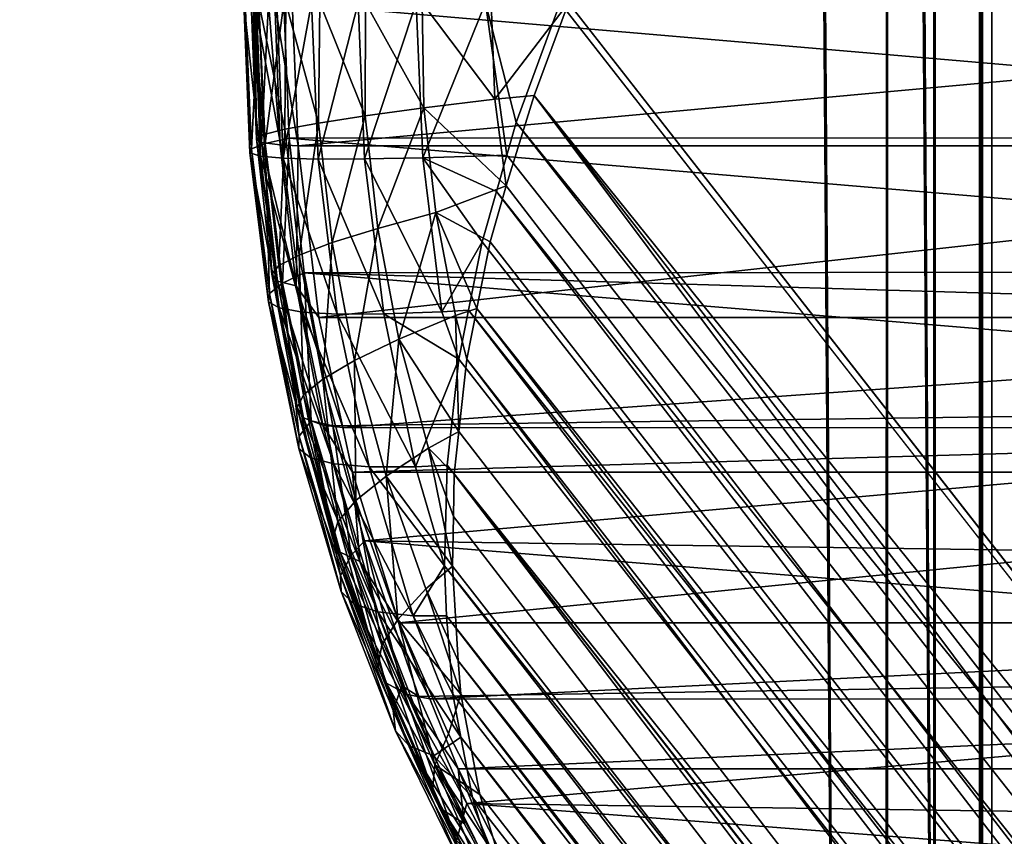
# Model space of a CAD drawing. Extents: x -30 to 139, y -258 to 0.
# Drawn here: x 78 to 78, y -62 to -62 of the extents above; entities that cross this region are included whole.
import ezdxf

# ---------------------------------------------------------------- set-up
doc = ezdxf.new("R2010")
doc.units = 0
doc.header["$MEASUREMENT"] = 0
doc.layers.add('L1', color=7, linetype='Continuous')

msp = doc.modelspace()

# ---------------------------------------------------------------- linework, layer by layer
at = {"layer": 'L1', "color": 7}
for points in [[(78.04977, -62.2237, -0.750636), (78.04752, -24.98987, -0.748111), (78.05283, -24.98713, -0.754449)], [(78.04684, -62.2182, 0.745342), (78.04827, -24.98944, 0.746905), (78.04283, -24.99226, 0.741266)], [(78.05154, -62.22725, 0.750771), (78.04827, -24.98944, 0.746905), (78.04684, -62.2182, 0.745342)], [(78.05175, -62.2182, -0.877989), (78.05306, -24.98944, -0.876325), (78.04805, -24.99226, -0.88235)], [(78.0443, -62.21313, -0.744715), (78.04172, -24.99288, -0.742233), (78.04752, -24.98987, -0.748111)], [(78.0443, -62.21313, -0.744715), (78.04752, -24.98987, -0.748111), (78.04748, -62.21927, -0.748156)], [(78.04926, -62.21313, 0.878804), (78.04687, -24.99288, 0.881469), (78.05222, -24.98987, 0.875178)], [(78.04748, -62.21927, -0.748156), (78.04752, -24.98987, -0.748111), (78.04977, -62.2237, -0.750636)], [(78.04164, -62.20812, 0.740144), (78.04283, -24.99226, 0.741266), (77.78717, -25.05947, 0.503794)], [(78.04695, -62.20812, -0.883557), (78.04805, -24.99226, -0.88235), (77.81062, -25.05947, -1.138056)], [(78.15627, -62.20812, 2.359802), (78.15754, -24.99226, 2.360835), (77.88503, -25.05947, 2.142892)], [(78.17215, -62.20812, -2.502433), (78.17316, -24.99226, -2.501147), (77.95527, -25.05947, -2.77369)], [(78.04684, -62.2182, 0.745342), (78.04283, -24.99226, 0.741266), (78.04164, -62.20812, 0.740144)], [(78.05175, -62.2182, -0.877989), (78.04805, -24.99226, -0.88235), (78.04695, -62.20812, -0.883557)], [(78.04172, -62.20812, -0.742233), (77.78722, -25.05947, -0.505907), (78.04172, -24.99288, -0.742233)], [(78.04687, -62.20812, 0.881469), (77.81052, -25.05947, 1.135945), (78.04687, -24.99288, 0.881469)], [(78.15649, -62.20812, -2.361881), (77.88524, -25.05947, -2.144995), (78.15649, -24.99288, -2.361881)], [(78.17192, -62.20812, 2.500356), (77.955, -25.05947, 2.771593), (78.17192, -24.99288, 2.500356)], [(78.04172, -62.20812, -0.742233), (78.04172, -24.99288, -0.742233), (78.0443, -62.21313, -0.744715)], [(78.04687, -62.20812, 0.881469), (78.04687, -24.99288, 0.881469), (78.04926, -62.21313, 0.878804)], [(77.78717, -25.05947, 0.503794), (77.78676, -61.95922, 0.503414), (78.04164, -62.20812, 0.740144)], [(77.78681, -61.95922, -0.505527), (77.78722, -25.05947, -0.505907), (78.04172, -62.20812, -0.742233)], [(77.81014, -61.95922, 1.136354), (77.81052, -25.05947, 1.135945), (78.04687, -62.20812, 0.881469)], [(77.81062, -25.05947, -1.138056), (77.81024, -61.95922, -1.138464), (78.04695, -62.20812, -0.883557)], [(78.10368, -25.05947, 3.770286), (77.81728, -61.70858, 3.574072), (78.10323, -61.95922, 3.769971)], [(78.10359, -61.95922, -3.772054), (77.81762, -25.12673, -3.576182), (78.10404, -25.05947, -3.772368)], [(77.88503, -25.05947, 2.142892), (77.8846, -61.95922, 2.142543), (78.15627, -62.20812, 2.359802)], [(77.88481, -61.95922, -2.144647), (77.88524, -25.05947, -2.144995), (78.15649, -62.20812, -2.361881)], [(77.95466, -61.95922, 2.772028), (77.955, -25.05947, 2.771593), (78.17192, -62.20812, 2.500356)], [(77.95527, -25.05947, -2.77369), (77.95492, -61.95922, -2.774125), (78.17215, -62.20812, -2.502433)], [(78.21958, -61.95922, 4.392562), (78.02368, -25.12673, 4.67851), (78.21989, -25.05947, 4.392102)], [(78.22031, -25.05947, -4.394175), (78.02413, -61.70858, -4.6806), (78.21999, -61.95922, -4.394635)], [(77.81762, -61.70858, -3.576182), (77.81762, -25.12673, -3.576182), (78.10359, -61.95922, -3.772054)], [(78.02368, -61.70858, 4.67851), (78.02368, -25.12673, 4.67851), (78.21958, -61.95922, 4.392562)], [(78.10359, -61.95922, -3.772054), (77.81389, -61.71511, -3.573225), (77.81762, -61.70858, -3.576182)], [(78.0995, -61.96581, 3.767017), (77.81728, -61.70858, 3.574072), (77.81571, -61.71132, 3.572833)], [(78.10323, -61.95922, 3.769971), (77.81728, -61.70858, 3.574072), (78.0995, -61.96581, 3.767017)], [(78.00631, -61.70858, 4.740051), (78.00623, -61.70858, 4.731919), (78.00656, -61.71685, 4.732223)], [(78.00656, -61.71685, 4.732223), (78.00623, -61.70858, 4.731919), (78.00715, -61.71703, 4.724015)], [(78.00623, -61.70858, 4.731919), (78.00681, -61.70858, 4.723806), (78.00715, -61.71703, 4.724015)], [(78.00706, -61.70858, 4.74815), (78.00631, -61.70858, 4.740051), (78.00665, -61.71663, 4.740452)], [(78.00665, -61.71663, 4.740452), (78.00631, -61.70858, 4.740051), (78.00656, -61.71685, 4.732223)], [(78.00674, -61.70858, -4.734014), (78.00663, -61.70858, -4.736289), (78.00692, -61.71609, -4.736198)], [(78.00692, -61.71609, -4.736198), (78.00663, -61.70858, -4.736289), (78.00683, -61.70858, -4.742141)], [(78.00741, -61.71634, 4.748643), (78.00706, -61.70858, 4.74815), (78.00665, -61.71663, 4.740452)], [(78.00734, -61.71585, -4.72768), (78.00706, -61.70858, -4.727769), (78.00674, -61.70858, -4.734014)], [(78.00674, -61.70858, -4.734014), (78.00692, -61.71609, -4.736198), (78.00734, -61.71585, -4.72768)], [(78.00715, -61.71703, 4.724015), (78.00681, -61.70858, 4.723806), (78.0084, -61.71714, 4.71588)], [(78.00681, -61.70858, 4.723806), (78.00805, -61.70858, 4.715765), (78.0084, -61.71714, 4.71588)], [(78.00692, -61.71609, -4.736198), (78.00683, -61.70858, -4.742141), (78.00721, -61.71628, -4.744722)], [(78.00721, -61.71628, -4.744722), (78.00683, -61.70858, -4.742141), (78.00692, -61.70858, -4.744817)], [(78.00721, -61.71628, -4.744722), (78.00692, -61.70858, -4.744817), (78.00758, -61.70858, -4.750235)], [(78.00844, -61.70858, 4.756165), (78.00706, -61.70858, 4.74815), (78.00741, -61.71634, 4.748643)], [(78.00849, -61.71555, -4.719231), (78.00855, -61.70858, -4.717869), (78.00706, -61.70858, -4.727769)], [(78.00849, -61.71555, -4.719231), (78.00706, -61.70858, -4.727769), (78.00734, -61.71585, -4.72768)], [(78.00824, -61.71641, -4.753191), (78.00721, -61.71628, -4.744722), (78.00758, -61.70858, -4.750235)], [(78.00741, -61.71634, 4.748643), (78.00872, -61.71604, 4.756104), (78.00844, -61.70858, 4.756165)], [(78.00824, -61.71641, -4.753191), (78.00758, -61.70858, -4.750235), (78.00794, -61.70858, -4.753286)], [(78.00923, -61.71646, -4.758185), (78.00824, -61.71641, -4.753191), (78.00794, -61.70858, -4.753286)], [(78.00923, -61.71646, -4.758185), (78.00794, -61.70858, -4.753286), (78.00889, -61.70858, -4.758258)], [(78.0084, -61.71714, 4.71588), (78.00805, -61.70858, 4.715765), (78.00996, -61.70858, 4.70776)], [(78.0084, -61.71714, 4.71588), (78.00996, -61.70858, 4.70776), (78.01032, -61.7172, 4.707875)], [(78.00872, -61.71604, 4.756104), (78.09501, -61.71601, 5.138889), (78.00844, -61.70858, 4.756165)], [(78.00844, -61.70858, 4.756165), (78.09501, -61.71601, 5.138889), (78.09472, -61.70858, 5.138956)], [(78.00855, -61.70858, -4.717869), (78.00849, -61.71555, -4.719231), (78.01035, -61.71521, -4.710912)], [(78.01035, -61.71521, -4.710912), (78.01042, -61.70858, -4.709959), (78.00855, -61.70858, -4.717869)], [(78.00889, -61.70858, -4.758258), (78.09521, -61.70858, -5.14104), (78.00923, -61.71646, -4.758185)], [(78.00923, -61.71646, -4.758185), (78.09521, -61.70858, -5.14104), (78.09555, -61.71646, -5.140962)], [(78.01032, -61.7172, 4.707875), (78.00996, -61.70858, 4.70776), (78.01253, -61.70858, 4.69994)], [(78.01032, -61.7172, 4.707875), (78.01253, -61.70858, 4.69994), (78.01289, -61.71719, 4.700055)], [(78.01291, -61.71482, -4.702784), (78.01042, -61.70858, -4.709959), (78.01035, -61.71521, -4.710912)], [(78.01291, -61.71482, -4.702784), (78.01294, -61.70858, -4.702224), (78.01042, -61.70858, -4.709959)], [(78.01289, -61.71719, 4.700055), (78.01253, -61.70858, 4.69994), (78.01574, -61.70858, 4.692357)], [(78.01574, -61.70858, 4.692357), (78.01609, -61.71713, 4.692471), (78.01289, -61.71719, 4.700055)], [(78.01294, -61.70858, -4.702224), (78.01291, -61.71482, -4.702784), (78.01615, -61.71438, -4.694905)], [(78.01615, -61.71438, -4.694905), (78.01607, -61.70858, -4.694718), (78.01294, -61.70858, -4.702224)], [(78.01955, -61.70858, 4.685063), (78.01609, -61.71713, 4.692471), (78.01574, -61.70858, 4.692357)], [(78.02006, -61.7139, -4.687333), (78.01986, -61.70858, -4.687399), (78.01607, -61.70858, -4.694718)], [(78.02006, -61.7139, -4.687333), (78.01607, -61.70858, -4.694718), (78.01615, -61.71438, -4.694905)], [(78.01955, -61.70858, 4.685063), (78.02073, -61.71699, 4.683896), (78.01609, -61.71713, 4.692471)], [(78.02368, -61.70858, 4.67851), (78.02124, -61.71519, 4.682662), (78.01955, -61.70858, 4.685063)], [(78.01955, -61.70858, 4.685063), (78.02124, -61.71519, 4.682662), (78.02073, -61.71699, 4.683896)], [(78.01986, -61.70858, -4.687399), (78.02006, -61.7139, -4.687333), (78.02413, -61.70858, -4.6806)], [(78.02413, -61.70858, -4.6806), (78.02006, -61.7139, -4.687333), (78.02223, -61.7137, -4.683815)], [(78.02368, -61.70858, 4.67851), (78.21958, -61.95922, 4.392562), (78.02124, -61.71519, 4.682662)], [(78.02223, -61.7137, -4.683815), (78.21999, -61.95922, -4.394635), (78.02413, -61.70858, -4.6806)], [(77.81571, -61.71132, 3.572833), (77.81408, -61.71418, 3.571539), (78.0995, -61.96581, 3.767017)], [(78.02006, -61.7139, -4.687333), (78.02069, -61.71867, -4.687141), (78.02223, -61.7137, -4.683815)], [(78.02069, -61.71867, -4.687141), (78.21574, -61.97236, -4.403183), (78.02223, -61.7137, -4.683815)], [(78.02223, -61.7137, -4.683815), (78.21574, -61.97236, -4.403183), (78.21759, -61.96581, -4.398736)], [(78.02223, -61.7137, -4.683815), (78.21759, -61.96581, -4.398736), (78.21999, -61.95922, -4.394635)], [(78.0995, -61.96581, 3.767017), (77.81408, -61.71418, 3.571539), (77.81243, -61.71728, 3.569961)], [(78.01615, -61.71438, -4.694905), (78.02069, -61.71867, -4.687141), (78.02006, -61.7139, -4.687333)], [(78.01615, -61.71438, -4.694905), (78.01291, -61.71482, -4.702784), (78.01361, -61.72102, -4.702555)], [(78.01615, -61.71438, -4.694905), (78.01361, -61.72102, -4.702555), (78.01681, -61.72014, -4.694692)], [(78.01681, -61.72014, -4.694692), (78.02069, -61.71867, -4.687141), (78.01615, -61.71438, -4.694905)], [(78.09985, -61.96581, -3.7691), (77.81207, -61.71865, -3.571338), (77.81389, -61.71511, -3.573225)], [(78.09985, -61.96581, -3.7691), (77.81389, -61.71511, -3.573225), (78.10359, -61.95922, -3.772054)], [(78.01035, -61.71521, -4.710912), (78.00849, -61.71555, -4.719231), (78.00928, -61.72249, -4.718975)], [(78.01035, -61.71521, -4.710912), (78.00928, -61.72249, -4.718975), (78.0111, -61.7218, -4.710668)], [(78.0111, -61.7218, -4.710668), (78.01291, -61.71482, -4.702784), (78.01035, -61.71521, -4.710912)], [(78.0111, -61.7218, -4.710668), (78.01361, -61.72102, -4.702555), (78.01291, -61.71482, -4.702784)], [(78.02124, -61.71519, 4.682662), (78.21717, -61.96581, 4.396664), (78.02073, -61.71699, 4.683896)], [(78.02124, -61.71519, 4.682662), (78.21958, -61.95922, 4.392562), (78.21717, -61.96581, 4.396664)], [(78.00734, -61.71585, -4.72768), (78.00692, -61.71609, -4.736198), (78.00777, -61.72355, -4.735922)], [(78.00816, -61.72307, -4.727413), (78.00849, -61.71555, -4.719231), (78.00734, -61.71585, -4.72768)], [(78.00734, -61.71585, -4.72768), (78.00777, -61.72355, -4.735922), (78.00816, -61.72307, -4.727413)], [(78.00816, -61.72307, -4.727413), (78.00928, -61.72249, -4.718975), (78.00849, -61.71555, -4.719231)], [(78.00764, -61.72461, 4.740773), (78.00741, -61.71634, 4.748643), (78.00665, -61.71663, 4.740452)], [(78.00809, -61.72393, -4.744439), (78.00777, -61.72355, -4.735922), (78.00692, -61.71609, -4.736198)], [(78.00809, -61.72393, -4.744439), (78.00692, -61.71609, -4.736198), (78.00721, -61.71628, -4.744722)], [(78.00912, -61.72419, -4.752904), (78.00809, -61.72393, -4.744439), (78.00721, -61.71628, -4.744722)], [(78.00912, -61.72419, -4.752904), (78.00721, -61.71628, -4.744722), (78.00824, -61.71641, -4.753191)], [(78.00837, -61.72405, 4.748953), (78.00872, -61.71604, 4.756104), (78.00741, -61.71634, 4.748643)], [(78.00837, -61.72405, 4.748953), (78.00741, -61.71634, 4.748643), (78.00764, -61.72461, 4.740773)], [(78.00923, -61.71646, -4.758185), (78.00912, -61.72419, -4.752904), (78.00824, -61.71641, -4.753191)], [(78.00955, -61.72348, 4.755924), (78.00872, -61.71604, 4.756104), (78.00837, -61.72405, 4.748953)], [(78.00872, -61.71604, 4.756104), (78.09583, -61.72342, 5.138697), (78.09501, -61.71601, 5.138889)], [(78.00955, -61.72348, 4.755924), (78.09583, -61.72342, 5.138697), (78.00872, -61.71604, 4.756104)], [(78.00758, -61.72507, 4.732554), (78.00665, -61.71663, 4.740452), (78.00656, -61.71685, 4.732223)], [(78.00758, -61.72507, 4.732554), (78.00656, -61.71685, 4.732223), (78.00818, -61.72541, 4.724352)], [(78.00818, -61.72541, 4.724352), (78.00656, -61.71685, 4.732223), (78.00715, -61.71703, 4.724015)], [(78.00764, -61.72461, 4.740773), (78.00665, -61.71663, 4.740452), (78.00758, -61.72507, 4.732554)], [(78.01037, -61.72594, -4.757937), (78.00912, -61.72419, -4.752904), (78.00923, -61.71646, -4.758185)], [(78.00923, -61.71646, -4.758185), (78.09555, -61.71646, -5.140962), (78.01037, -61.72594, -4.757937)], [(78.01037, -61.72594, -4.757937), (78.09555, -61.71646, -5.140962), (78.09669, -61.72594, -5.140693)], [(77.81019, -61.72164, 3.567619), (78.09617, -61.97236, 3.763536), (77.81243, -61.71728, 3.569961)], [(77.81243, -61.71728, 3.569961), (78.09617, -61.97236, 3.763536), (78.0995, -61.96581, 3.767017)], [(78.00818, -61.72541, 4.724352), (78.00715, -61.71703, 4.724015), (78.00946, -61.72564, 4.716222)], [(78.00946, -61.72564, 4.716222), (78.00715, -61.71703, 4.724015), (78.0084, -61.71714, 4.71588)], [(78.00946, -61.72564, 4.716222), (78.0084, -61.71714, 4.71588), (78.01138, -61.72575, 4.708219)], [(78.01138, -61.72575, 4.708219), (78.0084, -61.71714, 4.71588), (78.01032, -61.7172, 4.707875)], [(78.01395, -61.72574, 4.700399), (78.01032, -61.7172, 4.707875), (78.01289, -61.71719, 4.700055)], [(78.01138, -61.72575, 4.708219), (78.01032, -61.7172, 4.707875), (78.01395, -61.72574, 4.700399)], [(78.01289, -61.71719, 4.700055), (78.01609, -61.71713, 4.692471), (78.01714, -61.72562, 4.692812)], [(78.01289, -61.71719, 4.700055), (78.01714, -61.72562, 4.692812), (78.01395, -61.72574, 4.700399)], [(78.02073, -61.71699, 4.683896), (78.02016, -61.71898, 4.685262), (78.01609, -61.71713, 4.692471)], [(78.01609, -61.71713, 4.692471), (78.02016, -61.71898, 4.685262), (78.01937, -61.72176, 4.687166)], [(78.01609, -61.71713, 4.692471), (78.01937, -61.72176, 4.687166), (78.01714, -61.72562, 4.692812)], [(78.02073, -61.71699, 4.683896), (78.21717, -61.96581, 4.396664), (78.02016, -61.71898, 4.685262)], [(78.09653, -61.97236, -3.76562), (77.81047, -61.72176, -3.569667), (77.81207, -61.71865, -3.571338)], [(78.09653, -61.97236, -3.76562), (77.81207, -61.71865, -3.571338), (78.09985, -61.96581, -3.7691)], [(78.01681, -61.72014, -4.694692), (78.01981, -61.72176, -4.689257), (78.02069, -61.71867, -4.687141)], [(78.01937, -61.72176, 4.687166), (78.02016, -61.71898, 4.685262), (78.21532, -61.97236, 4.401111)], [(78.21574, -61.97236, -4.403183), (78.02069, -61.71867, -4.687141), (78.01981, -61.72176, -4.689257)], [(78.21532, -61.97236, 4.401111), (78.02016, -61.71898, 4.685262), (78.21717, -61.96581, 4.396664)], [(78.01681, -61.72014, -4.694692), (78.01361, -61.72102, -4.702555), (78.01478, -61.72714, -4.702175)], [(78.01681, -61.72014, -4.694692), (78.01478, -61.72714, -4.702175), (78.0179, -61.72583, -4.694339)], [(78.0179, -61.72583, -4.694339), (78.01908, -61.72545, -4.692003), (78.01681, -61.72014, -4.694692)], [(78.01681, -61.72014, -4.694692), (78.01908, -61.72545, -4.692003), (78.01981, -61.72176, -4.689257)], [(78.01234, -61.72831, -4.710265), (78.01361, -61.72102, -4.702555), (78.0111, -61.7218, -4.710668)], [(78.01234, -61.72831, -4.710265), (78.01478, -61.72714, -4.702175), (78.01361, -61.72102, -4.702555)], [(77.80752, -61.72824, -3.565636), (77.81047, -61.72176, -3.569667), (78.09362, -61.97883, -3.761637)], [(78.09617, -61.97236, 3.763536), (77.81019, -61.72164, 3.567619), (77.80852, -61.7253, 3.565356)], [(78.09362, -61.97883, -3.761637), (77.81047, -61.72176, -3.569667), (78.09653, -61.97236, -3.76562)], [(78.0111, -61.7218, -4.710668), (78.00928, -61.72249, -4.718975), (78.01058, -61.72933, -4.71855)], [(78.0111, -61.7218, -4.710668), (78.01058, -61.72933, -4.71855), (78.01234, -61.72831, -4.710265)], [(78.01714, -61.72562, 4.692812), (78.01937, -61.72176, 4.687166), (78.01861, -61.72554, 4.689982)], [(78.01937, -61.72176, 4.687166), (78.21532, -61.97236, 4.401111), (78.01861, -61.72554, 4.689982)], [(78.21574, -61.97236, -4.403183), (78.01981, -61.72176, -4.689257), (78.01908, -61.72545, -4.692003)], [(78.00952, -61.73021, -4.72697), (78.00928, -61.72249, -4.718975), (78.00816, -61.72307, -4.727413)], [(78.00952, -61.73021, -4.72697), (78.01058, -61.72933, -4.71855), (78.00928, -61.72249, -4.718975)], [(78.00816, -61.72307, -4.727413), (78.00777, -61.72355, -4.735922), (78.00917, -61.73092, -4.735465)], [(78.00816, -61.72307, -4.727413), (78.00917, -61.73092, -4.735465), (78.00952, -61.73021, -4.72697)], [(78.00955, -61.72348, 4.755924), (78.09627, -61.72604, 5.138593), (78.09583, -61.72342, 5.138697)], [(78.00952, -61.73148, -4.743971), (78.00917, -61.73092, -4.735465), (78.00777, -61.72355, -4.735922)], [(78.00952, -61.73148, -4.743971), (78.00777, -61.72355, -4.735922), (78.00809, -61.72393, -4.744439)], [(78.01059, -61.73187, -4.752427), (78.00952, -61.73148, -4.743971), (78.00809, -61.72393, -4.744439)], [(78.01059, -61.73187, -4.752427), (78.00809, -61.72393, -4.744439), (78.00912, -61.72419, -4.752904)], [(78.00995, -61.73164, 4.749468), (78.00955, -61.72348, 4.755924), (78.00837, -61.72405, 4.748953)], [(78.09727, -61.73074, 5.138916), (78.00955, -61.72348, 4.755924), (78.01113, -61.73192, 4.755582)], [(78.09727, -61.73074, 5.138916), (78.09627, -61.72604, 5.138593), (78.00955, -61.72348, 4.755924)], [(78.01113, -61.73192, 4.755582), (78.00955, -61.72348, 4.755924), (78.00995, -61.73164, 4.749468)], [(78.00928, -61.73248, 4.741306), (78.00837, -61.72405, 4.748953), (78.00764, -61.72461, 4.740773)], [(78.00995, -61.73164, 4.749468), (78.00837, -61.72405, 4.748953), (78.00928, -61.73248, 4.741306)], [(78.01168, -61.73201, -4.757653), (78.01059, -61.73187, -4.752427), (78.00912, -61.72419, -4.752904)], [(78.01168, -61.73201, -4.757653), (78.00912, -61.72419, -4.752904), (78.01037, -61.72594, -4.757937)], [(78.00926, -61.73316, 4.733102), (78.00764, -61.72461, 4.740773), (78.00758, -61.72507, 4.732554)], [(78.00926, -61.73316, 4.733102), (78.00758, -61.72507, 4.732554), (78.0099, -61.73367, 4.724911)], [(78.0099, -61.73367, 4.724911), (78.00758, -61.72507, 4.732554), (78.00818, -61.72541, 4.724352)], [(78.00928, -61.73248, 4.741306), (78.00764, -61.72461, 4.740773), (78.00926, -61.73316, 4.733102)], [(78.09326, -61.97883, 3.759553), (77.80852, -61.7253, 3.565356), (77.80719, -61.72824, 3.563524)], [(78.09617, -61.97236, 3.763536), (77.80852, -61.7253, 3.565356), (78.09326, -61.97883, 3.759553)], [(78.0099, -61.73367, 4.724911), (78.00818, -61.72541, 4.724352), (78.0112, -61.73401, 4.716789)], [(78.0112, -61.73401, 4.716789), (78.00818, -61.72541, 4.724352), (78.00946, -61.72564, 4.716222)], [(78.0112, -61.73401, 4.716789), (78.00946, -61.72564, 4.716222), (78.01314, -61.73417, 4.70879)], [(78.01314, -61.73417, 4.70879), (78.00946, -61.72564, 4.716222), (78.01138, -61.72575, 4.708219)], [(78.01395, -61.72574, 4.700399), (78.01714, -61.72562, 4.692812), (78.01808, -61.72824, 4.69199)], [(78.01714, -61.72562, 4.692812), (78.01861, -61.72554, 4.689982), (78.01808, -61.72824, 4.69199)], [(78.0179, -61.72583, -4.694339), (78.01852, -61.72824, -4.69408), (78.01908, -61.72545, -4.692003)], [(78.01861, -61.72554, 4.689982), (78.21405, -61.97883, 4.405875), (78.01808, -61.72824, 4.69199)], [(78.21447, -61.97883, -4.407947), (78.01908, -61.72545, -4.692003), (78.01852, -61.72824, -4.69408)], [(78.01861, -61.72554, 4.689982), (78.21532, -61.97236, 4.401111), (78.21405, -61.97883, 4.405875)], [(78.21574, -61.97236, -4.403183), (78.01908, -61.72545, -4.692003), (78.21447, -61.97883, -4.407947)], [(78.01037, -61.72594, -4.757937), (78.09669, -61.72594, -5.140693), (78.01168, -61.73201, -4.757653)], [(78.0157, -61.73417, 4.700969), (78.01138, -61.72575, 4.708219), (78.01395, -61.72574, 4.700399)], [(78.01314, -61.73417, 4.70879), (78.01138, -61.72575, 4.708219), (78.0157, -61.73417, 4.700969)], [(78.01168, -61.73201, -4.757653), (78.09669, -61.72594, -5.140693), (78.09801, -61.73202, -5.140385)], [(78.01395, -61.72574, 4.700399), (78.01808, -61.72824, 4.69199), (78.0157, -61.73417, 4.700969)], [(78.0179, -61.72583, -4.694339), (78.01478, -61.72714, -4.702175), (78.01808, -61.73223, -4.697298)], [(78.0179, -61.72583, -4.694339), (78.01808, -61.73223, -4.697298), (78.01852, -61.72824, -4.69408)], [(78.01407, -61.73469, -4.709703), (78.01478, -61.72714, -4.702175), (78.01234, -61.72831, -4.710265)], [(78.01407, -61.73469, -4.709703), (78.01641, -61.73314, -4.701647), (78.01478, -61.72714, -4.702175)], [(78.01641, -61.73314, -4.701647), (78.01808, -61.73223, -4.697298), (78.01478, -61.72714, -4.702175)], [(78.09362, -61.97883, -3.761637), (77.80503, -61.73458, -3.561123), (77.80752, -61.72824, -3.565636)], [(78.09079, -61.98516, 3.755094), (77.80719, -61.72824, 3.563524), (77.80547, -61.73261, 3.56042)], [(78.09326, -61.97883, 3.759553), (77.80719, -61.72824, 3.563524), (78.09079, -61.98516, 3.755094)], [(78.01234, -61.72831, -4.710265), (78.01058, -61.72933, -4.71855), (78.0124, -61.73604, -4.717959)], [(78.01234, -61.72831, -4.710265), (78.0124, -61.73604, -4.717959), (78.01407, -61.73469, -4.709703)], [(78.0157, -61.73417, 4.700969), (78.01808, -61.72824, 4.69199), (78.01744, -61.73408, 4.696696)], [(78.21405, -61.97883, 4.405875), (78.01744, -61.73408, 4.696696), (78.01808, -61.72824, 4.69199)], [(78.21377, -61.98516, -4.412998), (78.01852, -61.72824, -4.69408), (78.01808, -61.73223, -4.697298)], [(78.21447, -61.97883, -4.407947), (78.01852, -61.72824, -4.69408), (78.21377, -61.98516, -4.412998)], [(78.01142, -61.7372, -4.726355), (78.01058, -61.72933, -4.71855), (78.00952, -61.73021, -4.72697)], [(78.01142, -61.7372, -4.726355), (78.0124, -61.73604, -4.717959), (78.01058, -61.72933, -4.71855)], [(78.00952, -61.73021, -4.72697), (78.00917, -61.73092, -4.735465), (78.01113, -61.73815, -4.734829)], [(78.00952, -61.73021, -4.72697), (78.01113, -61.73815, -4.734829), (78.01142, -61.7372, -4.726355)], [(78.01154, -61.73889, -4.743319), (78.01113, -61.73815, -4.734829), (78.00917, -61.73092, -4.735465)], [(78.01154, -61.73889, -4.743319), (78.00917, -61.73092, -4.735465), (78.00952, -61.73148, -4.743971)], [(78.09727, -61.73074, 5.138916), (78.01113, -61.73192, 4.755582), (78.01288, -61.73826, 4.755205)], [(78.01288, -61.73826, 4.755205), (78.09949, -61.73948, 5.137838), (78.09727, -61.73074, 5.138916)], [(78.01263, -61.7394, -4.751764), (78.01154, -61.73889, -4.743319), (78.00952, -61.73148, -4.743971)], [(78.01263, -61.7394, -4.751764), (78.00952, -61.73148, -4.743971), (78.01059, -61.73187, -4.752427)], [(78.01156, -61.74017, 4.742047), (78.00995, -61.73164, 4.749468), (78.00928, -61.73248, 4.741306)], [(78.01215, -61.73906, 4.750182), (78.01113, -61.73192, 4.755582), (78.00995, -61.73164, 4.749468)], [(78.01215, -61.73906, 4.750182), (78.00995, -61.73164, 4.749468), (78.01156, -61.74017, 4.742047)], [(78.01222, -61.73446, -4.757538), (78.01263, -61.7394, -4.751764), (78.01059, -61.73187, -4.752427)], [(78.01222, -61.73446, -4.757538), (78.01059, -61.73187, -4.752427), (78.01168, -61.73201, -4.757653)], [(78.01288, -61.73826, 4.755205), (78.01113, -61.73192, 4.755582), (78.01215, -61.73906, 4.750182)], [(78.01168, -61.73201, -4.757653), (78.09801, -61.73202, -5.140385), (78.01222, -61.73446, -4.757538)], [(78.01222, -61.73446, -4.757538), (78.09801, -61.73202, -5.140385), (78.09853, -61.73446, -5.140261)], [(78.09079, -61.98516, 3.755094), (77.80547, -61.73261, 3.56042), (77.80468, -61.73458, 3.559012)], [(78.0116, -61.74106, 4.733863), (78.00928, -61.73248, 4.741306), (78.00926, -61.73316, 4.733102)], [(78.01156, -61.74017, 4.742047), (78.00928, -61.73248, 4.741306), (78.0116, -61.74106, 4.733863)], [(78.01641, -61.73314, -4.701647), (78.01782, -61.73458, -4.699192), (78.01808, -61.73223, -4.697298)], [(78.21377, -61.98516, -4.412998), (78.01808, -61.73223, -4.697298), (78.01782, -61.73458, -4.699192)], [(78.0116, -61.74106, 4.733863), (78.00926, -61.73316, 4.733102), (78.0123, -61.74174, 4.725689)], [(78.0123, -61.74174, 4.725689), (78.00926, -61.73316, 4.733102), (78.0099, -61.73367, 4.724911)], [(78.01773, -61.73966, -4.703602), (78.01641, -61.73314, -4.701647), (78.01407, -61.73469, -4.709703)], [(78.01773, -61.73966, -4.703602), (78.01779, -61.73692, -4.701219), (78.01641, -61.73314, -4.701647)], [(78.01779, -61.73692, -4.701219), (78.01782, -61.73458, -4.699192), (78.01641, -61.73314, -4.701647)], [(78.0123, -61.74174, 4.725689), (78.0099, -61.73367, 4.724911), (78.01362, -61.74218, 4.717576)], [(78.01362, -61.74218, 4.717576), (78.0099, -61.73367, 4.724911), (78.0112, -61.73401, 4.716789)], [(78.01362, -61.74218, 4.717576), (78.0112, -61.73401, 4.716789), (78.01557, -61.7424, 4.709583)], [(78.01557, -61.7424, 4.709583), (78.0112, -61.73401, 4.716789), (78.01314, -61.73417, 4.70879)], [(78.0157, -61.73417, 4.700969), (78.01729, -61.73963, 4.701485), (78.01314, -61.73417, 4.70879)], [(78.01557, -61.7424, 4.709583), (78.01314, -61.73417, 4.70879), (78.01729, -61.73963, 4.701485)], [(78.01744, -61.73408, 4.696696), (78.01729, -61.73963, 4.701485), (78.0157, -61.73417, 4.700969)], [(78.21336, -61.98516, 4.410926), (78.01729, -61.73963, 4.701485), (78.01744, -61.73408, 4.696696)], [(78.21336, -61.98516, 4.410926), (78.01744, -61.73408, 4.696696), (78.21405, -61.97883, 4.405875)], [(78.09079, -61.98516, 3.755094), (77.80468, -61.73458, 3.559012), (77.80309, -61.73943, 3.555118)], [(78.09115, -61.98516, -3.757178), (77.80416, -61.73721, -3.55901), (77.80503, -61.73458, -3.561123)], [(78.09115, -61.98516, -3.757178), (77.80503, -61.73458, -3.561123), (78.09362, -61.97883, -3.761637)], [(78.01478, -61.74278, -4.756983), (78.01263, -61.7394, -4.751764), (78.01222, -61.73446, -4.757538)], [(78.01222, -61.73446, -4.757538), (78.09853, -61.73446, -5.140261), (78.01478, -61.74278, -4.756983)], [(78.01407, -61.73469, -4.709703), (78.0124, -61.73604, -4.717959), (78.01472, -61.74259, -4.717206)], [(78.01627, -61.74091, -4.708987), (78.01773, -61.73966, -4.703602), (78.01407, -61.73469, -4.709703)], [(78.01407, -61.73469, -4.709703), (78.01472, -61.74259, -4.717206), (78.01627, -61.74091, -4.708987)], [(78.01478, -61.74278, -4.756983), (78.09853, -61.73446, -5.140261), (78.10108, -61.74278, -5.139662)], [(78.21367, -61.99133, -4.418301), (78.01782, -61.73458, -4.699192), (78.01779, -61.73692, -4.701219)], [(78.21377, -61.98516, -4.412998), (78.01782, -61.73458, -4.699192), (78.21367, -61.99133, -4.418301)], [(78.01383, -61.74402, -4.725569), (78.0124, -61.73604, -4.717959), (78.01142, -61.7372, -4.726355)], [(78.01383, -61.74402, -4.725569), (78.01472, -61.74259, -4.717206), (78.0124, -61.73604, -4.717959)], [(78.01779, -61.73692, -4.701219), (78.01773, -61.73966, -4.703602), (78.21367, -61.99133, -4.418301)], [(77.80299, -61.74076, -3.556159), (77.80416, -61.73721, -3.55901), (78.08913, -61.99133, -3.752272)], [(78.08913, -61.99133, -3.752272), (77.80416, -61.73721, -3.55901), (78.09115, -61.98516, -3.757178)], [(78.01142, -61.7372, -4.726355), (78.01113, -61.73815, -4.734829), (78.01362, -61.7452, -4.734017)], [(78.01142, -61.7372, -4.726355), (78.01362, -61.7452, -4.734017), (78.01383, -61.74402, -4.725569)], [(78.01409, -61.74611, -4.742487), (78.01362, -61.7452, -4.734017), (78.01113, -61.73815, -4.734829)], [(78.01409, -61.74611, -4.742487), (78.01113, -61.73815, -4.734829), (78.01154, -61.73889, -4.743319)], [(78.01495, -61.74625, 4.751092), (78.01288, -61.73826, 4.755205), (78.01215, -61.73906, 4.750182)], [(78.01288, -61.73826, 4.755205), (78.01588, -61.74685, 4.754556), (78.10163, -61.74544, 5.137337)], [(78.01288, -61.73826, 4.755205), (78.10163, -61.74544, 5.137337), (78.09949, -61.73948, 5.137838)], [(78.01588, -61.74685, 4.754556), (78.01288, -61.73826, 4.755205), (78.01495, -61.74625, 4.751092)], [(78.01523, -61.74674, -4.750918), (78.01409, -61.74611, -4.742487), (78.01154, -61.73889, -4.743319)], [(78.01523, -61.74674, -4.750918), (78.01154, -61.73889, -4.743319), (78.01263, -61.7394, -4.751764)], [(78.01446, -61.74762, 4.74299), (78.01215, -61.73906, 4.750182), (78.01156, -61.74017, 4.742047)], [(78.01495, -61.74625, 4.751092), (78.01215, -61.73906, 4.750182), (78.01446, -61.74762, 4.74299)], [(78.08723, -61.99728, 3.744866), (77.80309, -61.73943, 3.555118), (77.80245, -61.74151, 3.553367)], [(78.09079, -61.98516, 3.755094), (77.80309, -61.73943, 3.555118), (78.08878, -61.99133, 3.750188)], [(78.08878, -61.99133, 3.750188), (77.80309, -61.73943, 3.555118), (78.08723, -61.99728, 3.744866)], [(78.01648, -61.74698, -4.756615), (78.01523, -61.74674, -4.750918), (78.01263, -61.7394, -4.751764)], [(78.01648, -61.74698, -4.756615), (78.01263, -61.7394, -4.751764), (78.01478, -61.74278, -4.756983)], [(78.01729, -61.73963, 4.701485), (78.01741, -61.7424, 4.704004), (78.01557, -61.7424, 4.709583)], [(78.01805, -61.74488, -4.708425), (78.01773, -61.73966, -4.703602), (78.01627, -61.74091, -4.708987)], [(78.21325, -61.99133, 4.416227), (78.01741, -61.7424, 4.704004), (78.01729, -61.73963, 4.701485)], [(78.21325, -61.99133, 4.416227), (78.01729, -61.73963, 4.701485), (78.21336, -61.98516, 4.410926)], [(78.21367, -61.99133, -4.418301), (78.01773, -61.73966, -4.703602), (78.01805, -61.74488, -4.708425)], [(78.01446, -61.74762, 4.74299), (78.01156, -61.74017, 4.742047), (78.01459, -61.74873, 4.734833)], [(78.01459, -61.74873, 4.734833), (78.01156, -61.74017, 4.742047), (78.0116, -61.74106, 4.733863)], [(77.80184, -61.74513, -3.552209), (77.80299, -61.74076, -3.556159), (78.08913, -61.99133, -3.752272)], [(78.01459, -61.74873, 4.734833), (78.0116, -61.74106, 4.733863), (78.01534, -61.74956, 4.726678)], [(78.01534, -61.74956, 4.726678), (78.0116, -61.74106, 4.733863), (78.0123, -61.74174, 4.725689)], [(78.01627, -61.74091, -4.708987), (78.01472, -61.74259, -4.717206), (78.0182, -61.74672, -4.710141)], [(78.01627, -61.74091, -4.708987), (78.0182, -61.74672, -4.710141), (78.01805, -61.74488, -4.708425)], [(78.08723, -61.99728, 3.744866), (77.80245, -61.74151, 3.553367), (77.80132, -61.74584, 3.54945)], [(78.01534, -61.74956, 4.726678), (78.0123, -61.74174, 4.725689), (78.01671, -61.75011, 4.718579)], [(78.01671, -61.75011, 4.718579), (78.0123, -61.74174, 4.725689), (78.01362, -61.74218, 4.717576)], [(78.01671, -61.75011, 4.718579), (78.01362, -61.74218, 4.717576), (78.0182, -61.74908, 4.710437)], [(78.0182, -61.74908, 4.710437), (78.01362, -61.74218, 4.717576), (78.01557, -61.7424, 4.709583)], [(78.0182, -61.74908, 4.710437), (78.01557, -61.7424, 4.709583), (78.01776, -61.74672, 4.70805)], [(78.01776, -61.74672, 4.70805), (78.01557, -61.7424, 4.709583), (78.01741, -61.7424, 4.704004)], [(78.21373, -61.99728, 4.421747), (78.01776, -61.74672, 4.70805), (78.01741, -61.7424, 4.704004)], [(78.21373, -61.99728, 4.421747), (78.01741, -61.7424, 4.704004), (78.21325, -61.99133, 4.416227)], [(78.01676, -61.75061, -4.724619), (78.01472, -61.74259, -4.717206), (78.01383, -61.74402, -4.725569)], [(78.01752, -61.74891, -4.716295), (78.0182, -61.74672, -4.710141), (78.01472, -61.74259, -4.717206)], [(78.01676, -61.75061, -4.724619), (78.01752, -61.74891, -4.716295), (78.01472, -61.74259, -4.717206)], [(78.01478, -61.74278, -4.756983), (78.10108, -61.74278, -5.139662), (78.01648, -61.74698, -4.756615)], [(78.01648, -61.74698, -4.756615), (78.10108, -61.74278, -5.139662), (78.10278, -61.747, -5.139263)], [(78.01383, -61.74402, -4.725569), (78.01362, -61.7452, -4.734017), (78.01664, -61.75201, -4.733036)], [(78.01383, -61.74402, -4.725569), (78.01664, -61.75201, -4.733036), (78.01676, -61.75061, -4.724619)], [(78.08913, -61.99133, -3.752272), (77.80142, -61.74672, -3.550777), (77.80184, -61.74513, -3.552209)], [(78.21367, -61.99133, -4.418301), (78.01805, -61.74488, -4.708425), (78.21415, -61.99728, -4.42382)], [(78.21415, -61.99728, -4.42382), (78.01805, -61.74488, -4.708425), (78.0182, -61.74672, -4.710141)], [(78.01718, -61.75309, -4.741482), (78.01664, -61.75201, -4.733036), (78.01362, -61.7452, -4.734017)], [(78.01718, -61.75309, -4.741482), (78.01362, -61.7452, -4.734017), (78.01409, -61.74611, -4.742487)], [(78.10163, -61.74544, 5.137337), (78.01588, -61.74685, 4.754556), (78.01853, -61.75275, 4.753982)], [(78.10163, -61.74544, 5.137337), (78.01853, -61.75275, 4.753982), (78.10534, -61.75398, 5.136467)], [(78.08617, -62.00298, 3.739165), (77.80132, -61.74584, 3.54945), (77.80011, -61.75189, 3.543436)], [(78.08723, -61.99728, 3.744866), (77.80132, -61.74584, 3.54945), (78.08617, -62.00298, 3.739165)], [(78.01838, -61.75384, -4.749896), (78.01718, -61.75309, -4.741482), (78.01409, -61.74611, -4.742487)], [(78.01838, -61.75384, -4.749896), (78.01409, -61.74611, -4.742487), (78.01523, -61.74674, -4.750918)], [(78.01796, -61.75479, 4.744127), (78.01495, -61.74625, 4.751092), (78.01446, -61.74762, 4.74299)], [(78.01853, -61.75275, 4.753982), (78.01588, -61.74685, 4.754556), (78.01495, -61.74625, 4.751092)], [(78.01853, -61.75275, 4.753982), (78.01495, -61.74625, 4.751092), (78.01796, -61.75479, 4.744127)], [(78.08759, -61.99728, -3.74695), (77.80035, -61.75242, -3.545012), (77.80142, -61.74672, -3.550777)], [(78.08759, -61.99728, -3.74695), (77.80142, -61.74672, -3.550777), (78.08913, -61.99133, -3.752272)], [(78.01805, -61.75084, -4.756277), (78.01838, -61.75384, -4.749896), (78.01523, -61.74674, -4.750918)], [(78.01805, -61.75084, -4.756277), (78.01523, -61.74674, -4.750918), (78.01648, -61.74698, -4.756615)], [(78.01752, -61.74891, -4.716295), (78.01925, -61.75225, -4.715734), (78.0182, -61.74672, -4.710141)], [(78.0182, -61.74908, 4.710437), (78.01776, -61.74672, 4.70805), (78.21373, -61.99728, 4.421747)], [(78.21415, -61.99728, -4.42382), (78.0182, -61.74672, -4.710141), (78.21522, -62.00298, -4.429521)], [(78.21522, -62.00298, -4.429521), (78.0182, -61.74672, -4.710141), (78.01925, -61.75225, -4.715734)], [(78.01648, -61.74698, -4.756615), (78.10278, -61.747, -5.139263), (78.01805, -61.75084, -4.756277)], [(78.01805, -61.75084, -4.756277), (78.10278, -61.747, -5.139263), (78.10433, -61.75084, -5.138899)], [(78.01796, -61.75479, 4.744127), (78.01446, -61.74762, 4.74299), (78.01819, -61.75609, 4.736003)], [(78.01819, -61.75609, 4.736003), (78.01446, -61.74762, 4.74299), (78.01459, -61.74873, 4.734833)], [(78.01819, -61.75609, 4.736003), (78.01459, -61.74873, 4.734833), (78.01902, -61.75708, 4.727873)], [(78.01902, -61.75708, 4.727873), (78.01459, -61.74873, 4.734833), (78.01534, -61.74956, 4.726678)], [(78.01925, -61.75225, -4.715734), (78.01752, -61.74891, -4.716295), (78.01676, -61.75061, -4.724619)], [(78.01884, -61.75242, 4.713813), (78.01671, -61.75011, 4.718579), (78.0182, -61.74908, 4.710437)], [(78.2148, -62.00298, 4.427448), (78.01884, -61.75242, 4.713813), (78.0182, -61.74908, 4.710437)], [(78.2148, -62.00298, 4.427448), (78.0182, -61.74908, 4.710437), (78.21373, -61.99728, 4.421747)], [(78.01902, -61.75708, 4.727873), (78.01534, -61.74956, 4.726678), (78.02048, -61.75774, 4.719623)], [(78.02048, -61.75774, 4.719623), (78.01534, -61.74956, 4.726678), (78.01671, -61.75011, 4.718579)], [(78.01676, -61.75061, -4.724619), (78.01664, -61.75201, -4.733036), (78.02016, -61.75855, -4.731891)], [(78.02048, -61.75774, 4.719623), (78.01671, -61.75011, 4.718579), (78.01884, -61.75242, 4.713813)], [(78.01925, -61.75225, -4.715734), (78.01676, -61.75061, -4.724619), (78.02043, -61.75614, -4.719968)], [(78.02043, -61.75614, -4.719968), (78.01676, -61.75061, -4.724619), (78.02016, -61.75695, -4.723512)], [(78.01676, -61.75061, -4.724619), (78.02016, -61.75855, -4.731891), (78.02016, -61.75695, -4.723512)], [(78.01805, -61.75084, -4.756277), (78.02198, -61.75858, -4.755425), (78.02205, -61.76066, -4.748703)], [(78.02205, -61.76066, -4.748703), (78.01838, -61.75384, -4.749896), (78.01805, -61.75084, -4.756277)], [(78.01805, -61.75084, -4.756277), (78.10433, -61.75084, -5.138899), (78.02198, -61.75858, -4.755425)], [(78.02198, -61.75858, -4.755425), (78.10433, -61.75084, -5.138899), (78.10826, -61.75858, -5.137979)], [(78.08617, -62.00298, 3.739165), (77.80011, -61.75189, 3.543436), (77.79946, -61.75755, 3.537106)], [(78.0208, -61.75979, -4.740309), (78.02016, -61.75855, -4.731891), (78.01664, -61.75201, -4.733036)], [(78.0208, -61.75979, -4.740309), (78.01664, -61.75201, -4.733036), (78.01718, -61.75309, -4.741482)], [(77.79977, -61.75783, -3.538904), (77.80035, -61.75242, -3.545012), (78.08595, -62.00839, -3.735207)], [(78.08595, -62.00839, -3.735207), (77.80035, -61.75242, -3.545012), (78.08653, -62.00298, -3.741249)], [(78.08653, -62.00298, -3.741249), (77.80035, -61.75242, -3.545012), (78.08759, -61.99728, -3.74695)], [(78.01796, -61.75479, 4.744127), (78.02172, -61.75879, 4.753293), (78.01853, -61.75275, 4.753982)], [(78.10534, -61.75398, 5.136467), (78.01853, -61.75275, 4.753982), (78.10846, -61.75971, 5.135734)], [(78.10846, -61.75971, 5.135734), (78.01853, -61.75275, 4.753982), (78.02172, -61.75879, 4.753293)], [(78.2148, -62.00298, 4.427448), (78.02048, -61.75774, 4.719623), (78.01884, -61.75242, 4.713813)], [(78.21522, -62.00298, -4.429521), (78.01925, -61.75225, -4.715734), (78.02043, -61.75614, -4.719968)], [(78.02205, -61.76066, -4.748703), (78.0208, -61.75979, -4.740309), (78.01718, -61.75309, -4.741482)], [(78.02205, -61.76066, -4.748703), (78.01718, -61.75309, -4.741482), (78.01838, -61.75384, -4.749896)]]:
    msp.add_3dface(points, dxfattribs=at)

doc.saveas('drawing.dxf')
